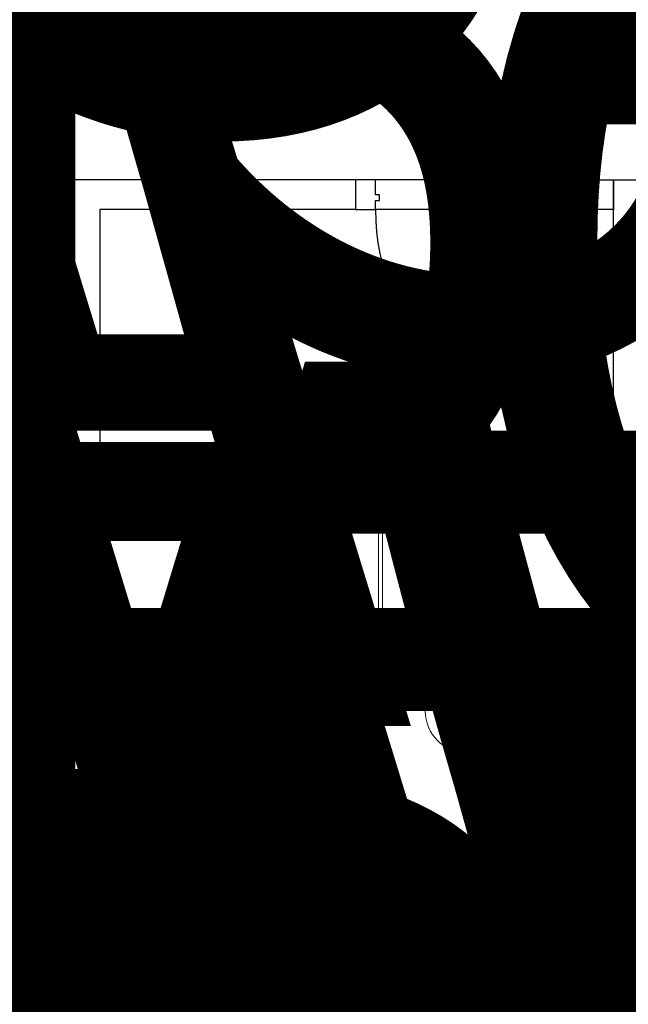
# Model space of a CAD drawing. Units: millimetres. Extents: x 223 to 2361, y -247 to -5.
# Drawn here: x 302 to 305, y -126 to -121 of the extents above; entities that cross this region are included whole.
import ezdxf
from ezdxf.enums import TextEntityAlignment as Align

# ---------------------------------------------------------------- set-up
doc = ezdxf.new("R2018")
doc.units = ezdxf.units.MM
doc.linetypes.add('PL_ARQ ENGATIVA PR-CONS ESQ-BAS   ESTRC V8 2021$0$C80_XREFS_ESTADO REFORMADO$0$DASHED', pattern=[0.75, 0.5, -0.25])
doc.linetypes.add('PL_ARQ ENGATIVA PR-CONS ESQ-BAS   ESTRC V8 2021$0$C80_XREFS_ESTADO REFORMADO$0$DASHED2', pattern=[0.375, 0.25, -0.125])
doc.layers.get('0').update_dxf_attribs({"color": 250, "lineweight": 5})
for name, color, linetype in [('PL_ARQ ENGATIVA PR-CONS ESQ-BAS   ESTRC V8 2021$0$0_TX_05', 250, 'Continuous'), ('PL_ARQ ENGATIVA PR-CONS ESQ-BAS   ESTRC V8 2021$0$C80_XREFS_ESTADO REFORMADO$0$A_PRY_DES', 250, 'Continuous'), ('PL_ARQ ENGATIVA PR-CONS ESQ-BAS   ESTRC V8 2021$0$C80_XREFS_ESTADO REFORMADO$0$A_PRY_INV', 250, 'PL_ARQ ENGATIVA PR-CONS ESQ-BAS   ESTRC V8 2021$0$C80_XREFS_ESTADO REFORMADO$0$DASHED'), ('PL_ARQ ENGATIVA PR-CONS ESQ-BAS   ESTRC V8 2021$0$C80_XREFS_ESTADO REFORMADO$0$A_SEC_TABIQ', 250, 'Continuous'), ('PL_ARQ ENGATIVA PR-CONS ESQ-BAS   ESTRC V8 2021$0$C80_XREFS_ESTADO REFORMADO$0$B_CPI', 250, 'Continuous'), ('PL_ARQ ENGATIVA PR-CONS ESQ-BAS   ESTRC V8 2021$0$C80_XREFS_ESTADO REFORMADO$0$B_CPI_01', 250, 'Continuous'), ('PL_ARQ ENGATIVA PR-CONS ESQ-BAS   ESTRC V8 2021$0$textos editados', 250, 'Continuous')]:
    doc.layers.add(name, color=color, linetype=linetype)
for name, color, linetype, plot in [('PL_ARQ ENGATIVA PR-CONS ESQ-BAS   ESTRC V8 2021$0$C80_XREFS_ESTADO REFORMADO$0$0_AUX', 250, 'Continuous', False), ('PL_ARQ ENGATIVA PR-CONS ESQ-BAS   ESTRC V8 2021$0$C80_XREFS_ESTADO REFORMADO$0$0_COD_MOB', 250, 'Continuous', False), ('PL_ARQ ENGATIVA PR-CONS ESQ-BAS   ESTRC V8 2021$0$C80_XREFS_ESTADO REFORMADO$0$0_COD_SAN', 250, 'Continuous', False), ('PL_ARQ ENGATIVA PR-CONS ESQ-BAS   ESTRC V8 2021$0$C80_XREFS_ESTADO REFORMADO$0$B_CPI_AUX', 250, 'Continuous', False)]:
    doc.layers.add(name, color=color, linetype=linetype, plot=plot)
doc.layers.add('PL_ARQ ENGATIVA PR-CONS ESQ-BAS   ESTRC V8 2021$0$C80_XREFS_ESTADO REFORMADO$0$M_MOB', color=250, linetype='Continuous', lineweight=5)
doc.layers.add('PL_ARQ ENGATIVA PR-CONS ESQ-BAS   ESTRC V8 2021$0$C80_XREFS_ESTADO REFORMADO$0$M_SAN', color=250, linetype='Continuous', lineweight=5)
doc.styles.add('PL_ARQ ENGATIVA PR-CONS ESQ-BAS   ESTRC V8 2021$0$C80_XREFS_ESTADO REFORMADO$0$FUTURA', font='txt')
doc.styles.add('PL_ARQ ENGATIVA PR-CONS ESQ-BAS   ESTRC V8 2021$0$C80_XREFS_ESTADO REFORMADO$0$MC', font='calibri.ttf', dxfattribs={"height": 80})
doc.styles.add('PL_ARQ ENGATIVA PR-CONS ESQ-BAS   ESTRC V8 2021$0$C80_XREFS_ESTADO REFORMADO$0$ROMANS', font='romans.shx')
doc.styles.get("Standard").update_dxf_attribs({"font": 'arial.ttf'})

# ---------------------------------------------------------------- blocks, each defined once
blk = doc.blocks.new('PL_ARQ ENGATIVA PR-CONS ESQ-BAS   ESTRC V8 2021$0$C80_XREFS_ESTADO REFORMADO$0$05B_SAN_FREAGADERO_SUCIO_SIN ESCURRIDOR')
for p, q in [((-0.447, 0.1885), (-0.043, 0.1885)), ((-0.447, -0.1955), (-0.447, 0.1885)), ((-0.043, -0.1955), (-0.043, 0.1885)), ((-0.043, -0.1955), (-0.447, -0.1955))]:
    blk.add_line(p, q)
blk.add_lwpolyline([(0, 0.2385), (-0.49, 0.2385), (-0.49, -0.2385), (0, -0.2385)], close=True)
blk.add_circle((-0.245, -0.1005), 0.038)
at = {"layer": 'PL_ARQ ENGATIVA PR-CONS ESQ-BAS   ESTRC V8 2021$0$C80_XREFS_ESTADO REFORMADO$0$0_COD_SAN', "style": 'PL_ARQ ENGATIVA PR-CONS ESQ-BAS   ESTRC V8 2021$0$C80_XREFS_ESTADO REFORMADO$0$MC'}
blk.add_attdef('COD_SANITARIO', text='', height=0.15, rotation=270, dxfattribs=at).set_placement((-0.6179, -0.0054, -0.0004), align=Align.MIDDLE_CENTER)
blk = doc.blocks.new('PL_ARQ ENGATIVA PR-CONS ESQ-BAS   ESTRC V8 2021$0$C80_XREFS_ESTADO REFORMADO$0$06_SAN_LAVAMANOS_GRIFO ALTO')
for p, q in [((0.1955, -0.043), (-0.1885, -0.043)), ((-0.1885, -0.447), (-0.1885, -0.043)), ((0.1955, -0.043), (0.1955, -0.447)), ((0.1955, -0.447), (-0.1885, -0.447))]:
    blk.add_line(p, q)
blk.add_lwpolyline([(-0.2385, 0), (-0.2385, -0.49), (0.2385, -0.49), (0.2385, 0)], close=True)
blk.add_circle((0.0035, -0.245), 0.038)
at = {"layer": 'PL_ARQ ENGATIVA PR-CONS ESQ-BAS   ESTRC V8 2021$0$C80_XREFS_ESTADO REFORMADO$0$0_COD_SAN', "style": 'PL_ARQ ENGATIVA PR-CONS ESQ-BAS   ESTRC V8 2021$0$C80_XREFS_ESTADO REFORMADO$0$MC'}
blk.add_attdef('COD_SANITARIO', text='', height=0.15, rotation=360, dxfattribs=at).set_placement((0.0054, -0.6179, -0.0004), align=Align.MIDDLE_CENTER)
blk = doc.blocks.new('PL_ARQ ENGATIVA PR-CONS ESQ-BAS   ESTRC V8 2021$0$C80_XREFS_ESTADO REFORMADO$0$M-88')
at = {"linetype": 'Continuous'}
for p, q in [((-1.95, 0.325), (0, 0.325)), ((-1.95, -0.325), (-1.95, 0.325)), ((-0.5865, 0.305), (-1.93, 0.305)), ((-1.93, 0.305), (-1.93, -0.305)), ((-0.5865, -0.305), (-0.5865, 0.305)), ((-0.5665, -0.325), (-0.5665, 0.325)), ((-0.5665, 0.325), (-0.5465, 0.325)), ((-0.5465, 0.325), (-0.5465, -0.325)), ((-0.5265, 0.305), (-0.02, 0.305)), ((-0.5265, -0.305), (-0.5265, 0.305)), ((-0.02, 0.305), (-0.02, -0.305)), ((0, 0.325), (0, -0.325)), ((0, -0.325), (-1.95, -0.325)), ((-1.93, -0.305), (-0.5865, -0.305)), ((-0.5465, -0.325), (-0.5665, -0.325)), ((-0.02, -0.305), (-0.5265, -0.305))]:
    blk.add_line(p, q, dxfattribs=at)
blk = doc.blocks.new('*U428')
for p, q in [((0, 0), (2.5904, 0)), ((0, -0.6), (0, 0)), ((2.5904, 0), (2.5904, -0.6))]:
    blk.add_line(p, q)
at = {"linetype": 'Continuous'}
for p, q in [((0.012, -0.6), (0.012, -0.01)), ((0.6, -0.6), (0, -0.6))]:
    blk.add_line(p, q, dxfattribs=at)
blk.add_lwpolyline([(0, 0), (2.5904, 0)])
for points in [[(2.5904, -0.01), (0, -0.01)], [(2.5784, -0.01), (2.5784, -0.6)], [(2.5904, -0.6), (0.6, -0.6), (0.6, -0.6)]]:
    blk.add_lwpolyline(points, dxfattribs=at)
at = {"layer": 'PL_ARQ ENGATIVA PR-CONS ESQ-BAS   ESTRC V8 2021$0$C80_XREFS_ESTADO REFORMADO$0$0_AUX'}
for p, q in [((0.162, -0.109), (0.546, -0.109)), ((0.162, -0.513), (0.162, -0.109)), ((0.546, -0.109), (0.546, -0.513)), ((2.0444, -0.109), (2.4284, -0.109)), ((2.0444, -0.513), (2.0444, -0.109)), ((2.4284, -0.109), (2.4284, -0.513)), ((0.546, -0.513), (0.162, -0.513)), ((2.4284, -0.513), (2.0444, -0.513))]:
    blk.add_line(p, q, dxfattribs=at)
at = {"layer": 'PL_ARQ ENGATIVA PR-CONS ESQ-BAS   ESTRC V8 2021$0$C80_XREFS_ESTADO REFORMADO$0$A_PRY_DES', "linetype": 'PL_ARQ ENGATIVA PR-CONS ESQ-BAS   ESTRC V8 2021$0$C80_XREFS_ESTADO REFORMADO$0$DASHED2', "ltscale": 0.05}
for q in [(0.012, -0.566), (2.5784, -0.566), (0.566, -0.566)]:
    blk.add_line((0.566, -0.566), q, dxfattribs=at)
at = {"layer": 'PL_ARQ ENGATIVA PR-CONS ESQ-BAS   ESTRC V8 2021$0$C80_XREFS_ESTADO REFORMADO$0$0_COD_MOB', "style": 'PL_ARQ ENGATIVA PR-CONS ESQ-BAS   ESTRC V8 2021$0$C80_XREFS_ESTADO REFORMADO$0$MC'}
blk.add_attdef('COD_MOB', text='', height=0.15, dxfattribs=at).set_placement((1.2226, -0.8723), align=Align.BOTTOM_CENTER)
blk = doc.blocks.new('*U429')
for p, q in [((0, 0), (2.5904, 0)), ((0, -0.6), (0, 0)), ((2.5904, 0), (2.5904, -0.6))]:
    blk.add_line(p, q)
at = {"linetype": 'Continuous'}
for p, q in [((0.012, -0.6), (0.012, -0.01)), ((0.6, -0.6), (0, -0.6))]:
    blk.add_line(p, q, dxfattribs=at)
blk.add_lwpolyline([(0, 0), (2.5904, 0)])
for points in [[(2.5904, -0.01), (0, -0.01)], [(2.5784, -0.01), (2.5784, -0.6)], [(2.5904, -0.6), (0.6, -0.6), (0.6, -0.6)]]:
    blk.add_lwpolyline(points, dxfattribs=at)
at = {"layer": 'PL_ARQ ENGATIVA PR-CONS ESQ-BAS   ESTRC V8 2021$0$C80_XREFS_ESTADO REFORMADO$0$0_AUX'}
for p, q in [((0.162, -0.109), (0.546, -0.109)), ((0.162, -0.513), (0.162, -0.109)), ((0.546, -0.109), (0.546, -0.513)), ((2.0444, -0.109), (2.4284, -0.109)), ((2.0444, -0.513), (2.0444, -0.109)), ((2.4284, -0.109), (2.4284, -0.513)), ((0.546, -0.513), (0.162, -0.513)), ((2.4284, -0.513), (2.0444, -0.513))]:
    blk.add_line(p, q, dxfattribs=at)
at = {"layer": 'PL_ARQ ENGATIVA PR-CONS ESQ-BAS   ESTRC V8 2021$0$C80_XREFS_ESTADO REFORMADO$0$A_PRY_DES', "linetype": 'PL_ARQ ENGATIVA PR-CONS ESQ-BAS   ESTRC V8 2021$0$C80_XREFS_ESTADO REFORMADO$0$DASHED2', "ltscale": 0.05}
for q in [(0.012, -0.566), (2.5784, -0.566), (0.566, -0.566)]:
    blk.add_line((0.566, -0.566), q, dxfattribs=at)
at = {"layer": 'PL_ARQ ENGATIVA PR-CONS ESQ-BAS   ESTRC V8 2021$0$C80_XREFS_ESTADO REFORMADO$0$0_COD_MOB', "style": 'PL_ARQ ENGATIVA PR-CONS ESQ-BAS   ESTRC V8 2021$0$C80_XREFS_ESTADO REFORMADO$0$MC'}
blk.add_attdef('COD_MOB', text='', height=0.15, dxfattribs=at).set_placement((1.2226, -0.8723), align=Align.BOTTOM_CENTER)
blk = doc.blocks.new('*U392')
at = {"layer": 'PL_ARQ ENGATIVA PR-CONS ESQ-BAS   ESTRC V8 2021$0$C80_XREFS_ESTADO REFORMADO$0$A_PRY_INV', "color": 252, "ltscale": 0.25}
for points in [[(0.1, 0), (1.2, 0)], [(0.1, -0.15), (1.2, -0.15)]]:
    blk.add_lwpolyline(points, dxfattribs=at)
at = {"layer": 'PL_ARQ ENGATIVA PR-CONS ESQ-BAS   ESTRC V8 2021$0$C80_XREFS_ESTADO REFORMADO$0$B_CPI'}
for points in [[(0.145, 0), (0.1, 0), (0.1, 1.1), (0.145, 1.1)], [(0, 0), (0.1, 0), (0.1, -0.045), (0.12, -0.045), (0.12, -0.075), (0.1, -0.075), (0.1, -0.15), (0, -0.15)], [(1.3, 0), (1.2, 0), (1.2, -0.045), (1.18, -0.045), (1.18, -0.075), (1.2, -0.075), (1.2, -0.15), (1.3, -0.15)]]:
    blk.add_lwpolyline(points, close=True, dxfattribs=at)
at = {"layer": 'PL_ARQ ENGATIVA PR-CONS ESQ-BAS   ESTRC V8 2021$0$C80_XREFS_ESTADO REFORMADO$0$B_CPI_01'}
blk.add_arc((0.1, 0), 1.1, 0, 90, dxfattribs=at)
at = {"layer": 'PL_ARQ ENGATIVA PR-CONS ESQ-BAS   ESTRC V8 2021$0$C80_XREFS_ESTADO REFORMADO$0$B_CPI_AUX'}
for points in [[(0.1, 0), (1.2, 0)], [(0.1, -0.15), (1.2, -0.15)]]:
    blk.add_lwpolyline(points, dxfattribs=at)
at = {"layer": 'PL_ARQ ENGATIVA PR-CONS ESQ-BAS   ESTRC V8 2021$0$C80_XREFS_ESTADO REFORMADO$0$0_AUX'}
for s, height, style, p in [('110', 0.15, 'PL_ARQ ENGATIVA PR-CONS ESQ-BAS   ESTRC V8 2021$0$C80_XREFS_ESTADO REFORMADO$0$ROMANS', (0.3906, 0.0868)), ('PASO 110', 0.08, 'PL_ARQ ENGATIVA PR-CONS ESQ-BAS   ESTRC V8 2021$0$C80_XREFS_ESTADO REFORMADO$0$ROMANS', (0.2915, -0.1139)), ('VANO 130', 0.08, 'PL_ARQ ENGATIVA PR-CONS ESQ-BAS   ESTRC V8 2021$0$C80_XREFS_ESTADO REFORMADO$0$FUTURA', (0.3213, -0.2682))]:
    blk.add_text(s, height=height, rotation=0.0001, dxfattribs=dict(at, style=style)).set_placement(p)
blk = doc.blocks.new('*U470')
at = {"layer": 'PL_ARQ ENGATIVA PR-CONS ESQ-BAS   ESTRC V8 2021$0$textos editados', "lineweight": 30, "width": 0.9, "flags": 104}
blk.add_attdef('NOMBRE_SALA', text='', height=0.2, dxfattribs=at).set_placement((0.0045, -0.0119), align=Align.TOP_CENTER)
blk = doc.blocks.new('*U492')
at = {"layer": 'PL_ARQ ENGATIVA PR-CONS ESQ-BAS   ESTRC V8 2021$0$textos editados', "lineweight": 30, "width": 0.9, "flags": 104}
blk.add_attdef('NOMBRE_SALA', text='', height=0.2, dxfattribs=at).set_placement((0.0045, -0.0119), align=Align.TOP_CENTER)
blk = doc.blocks.new('*U499')
at = {"layer": 'PL_ARQ ENGATIVA PR-CONS ESQ-BAS   ESTRC V8 2021$0$textos editados', "lineweight": 30, "width": 0.9, "flags": 104}
blk.add_attdef('NOMBRE_SALA', text='', height=0.2, dxfattribs=at).set_placement((0.0045, -0.0119), align=Align.TOP_CENTER)
blk = doc.blocks.new('*U500')
at = {"layer": 'PL_ARQ ENGATIVA PR-CONS ESQ-BAS   ESTRC V8 2021$0$textos editados', "lineweight": 30, "width": 0.9, "flags": 104}
blk.add_attdef('NOMBRE_SALA', text='', height=0.2, dxfattribs=at).set_placement((0.0045, -0.0119), align=Align.TOP_CENTER)
blk = doc.blocks.new('*U502')
at = {"layer": 'PL_ARQ ENGATIVA PR-CONS ESQ-BAS   ESTRC V8 2021$0$textos editados', "lineweight": 30, "width": 0.9, "flags": 104}
blk.add_attdef('NOMBRE_SALA', text='', height=0.2, dxfattribs=at).set_placement((0.0045, -0.0119), align=Align.TOP_CENTER)
blk = doc.blocks.new('*U504')
at = {"layer": 'PL_ARQ ENGATIVA PR-CONS ESQ-BAS   ESTRC V8 2021$0$textos editados', "lineweight": 30, "width": 0.9, "flags": 104}
blk.add_attdef('NOMBRE_SALA', text='', height=0.2, dxfattribs=at).set_placement((0.0045, -0.0119), align=Align.TOP_CENTER)
blk = doc.blocks.new('*U505')
at = {"layer": 'PL_ARQ ENGATIVA PR-CONS ESQ-BAS   ESTRC V8 2021$0$textos editados', "lineweight": 30, "width": 0.9, "flags": 104}
blk.add_attdef('NOMBRE_SALA', text='', height=0.2, dxfattribs=at).set_placement((0.0045, -0.0119), align=Align.TOP_CENTER)

msp = doc.modelspace()

# ---------------------------------------------------------------- linework, layer by layer
at = {"layer": 'PL_ARQ ENGATIVA PR-CONS ESQ-BAS   ESTRC V8 2021$0$C80_XREFS_ESTADO REFORMADO$0$A_SEC_TABIQ'}
for p, q in [((303.324, -121.5878), (301.8837, -121.5878)), ((301.8837, -121.5878), (301.8837, -125.6736, 1.128)), ((303.324, -121.5878), (303.324, -121.7378)), ((304.624, -125.6736, 1.128), (304.624, -121.5878)), ((304.624, -121.5878), (306.2334, -121.5878)), ((303.324, -121.7378), (302.0337, -121.7378)), ((302.0337, -121.7378), (302.0337, -125.6736, 1.128)), ((299.2933, -125.6735, 1.128), (301.8837, -125.6736, 1.128)), ((302.0337, -125.6736, 1.128), (304.624, -125.6736, 1.128))]:
    msp.add_line(p, q, dxfattribs=at)
at = {"layer": 'PL_ARQ ENGATIVA PR-CONS ESQ-BAS   ESTRC V8 2021$0$C80_XREFS_ESTADO REFORMADO$0$M_MOB'}
msp.add_lwpolyline([(303.8577, -124.4761), (303.8538, -124.5059, 1.183216), (303.8355, -124.0329), (303.8417, -124.0623)], format="xyb", dxfattribs=at)
msp.add_circle((303.8846, -124.2679), 0.21, dxfattribs=at)

# ---------------------------------------------------------------- block references
at = {"layer": 'PL_ARQ ENGATIVA PR-CONS ESQ-BAS   ESTRC V8 2021$0$0_TX_05'}
ref = msp.add_blockref('*U500', (296.1981, -111.3224), dxfattribs=dict(at, xscale=-1))
lines = msp.add_mtext('\\W0.9000;U. SAN\\PPACIENTE\\PDISCAPACITADO M.', dxfattribs={"layer": 'PL_ARQ ENGATIVA PR-CONS ESQ-BAS   ESTRC V8 2021$0$textos editados', "insert": (296.1936, -111.3343), "char_height": 4.878217, "attachment_point": 1})
ref.add_attrib('NOMBRE_SALA', '', (296.1936, -111.3343), dxfattribs={"flags": 104}).embed_mtext(lines)
ref = msp.add_blockref('*U470', (300.7581, -112.3318), dxfattribs=dict(at, xscale=-1))
lines = msp.add_mtext('\\W0.9000;SALA DE\\PPROCEDIMIENTOS', dxfattribs={"layer": 'PL_ARQ ENGATIVA PR-CONS ESQ-BAS   ESTRC V8 2021$0$textos editados', "insert": (300.7536, -112.3437), "char_height": 4.878217, "attachment_point": 1})
ref.add_attrib('NOMBRE_SALA', '', (300.7536, -112.3437), dxfattribs={"flags": 104}).embed_mtext(lines)
ref = msp.add_blockref('*U499', (297.4311, -115.0614), dxfattribs=dict(at, xscale=-1))
lines = msp.add_mtext('\\W0.9000;PUESTO\\PSATELITE', dxfattribs={"layer": 'PL_ARQ ENGATIVA PR-CONS ESQ-BAS   ESTRC V8 2021$0$textos editados', "insert": (297.4266, -115.0733), "char_height": 4.878217, "attachment_point": 1})
ref.add_attrib('NOMBRE_SALA', '', (297.4266, -115.0733), dxfattribs={"flags": 104}).embed_mtext(lines)
ref = msp.add_blockref('*U470', (300.8309, -116.4179), dxfattribs=dict(at, xscale=-1))
lines = msp.add_mtext('\\W0.9000;SALA DE \\PPROCEDIMIENTOS', dxfattribs={"layer": 'PL_ARQ ENGATIVA PR-CONS ESQ-BAS   ESTRC V8 2021$0$textos editados', "insert": (300.8264, -116.4298), "char_height": 4.878217, "attachment_point": 1})
ref.add_attrib('NOMBRE_SALA', '', (300.8264, -116.4298), dxfattribs={"flags": 104}).embed_mtext(lines)
ref = msp.add_blockref('*U502', (298.4556, -117.6288), dxfattribs=dict(at, xscale=-1))
lines = msp.add_mtext('\\W0.9000;ASEO', dxfattribs={"layer": 'PL_ARQ ENGATIVA PR-CONS ESQ-BAS   ESTRC V8 2021$0$textos editados', "insert": (298.451, -117.6407), "char_height": 4.878217, "attachment_point": 1})
ref.add_attrib('NOMBRE_SALA', '', (298.451, -117.6407), dxfattribs={"flags": 104}).embed_mtext(lines)
ref = msp.add_blockref('*U505', (298.3112, -122.4939), dxfattribs=dict(at, xscale=-1))
lines = msp.add_mtext('\\W0.9000;LAVADO \\PINSTRUMENTAL', dxfattribs={"layer": 'PL_ARQ ENGATIVA PR-CONS ESQ-BAS   ESTRC V8 2021$0$textos editados', "insert": (298.3067, -122.5058), "char_height": 4.878217, "attachment_point": 1})
ref.add_attrib('NOMBRE_SALA', '', (298.3067, -122.5058), dxfattribs={"flags": 104}).embed_mtext(lines)
ref = msp.add_blockref('*U504', (296.4458, -122.5221), dxfattribs=dict(at, xscale=-1))
lines = msp.add_mtext('\\W0.9000;LAVAPATOS', dxfattribs={"layer": 'PL_ARQ ENGATIVA PR-CONS ESQ-BAS   ESTRC V8 2021$0$textos editados', "insert": (296.4413, -122.534), "char_height": 4.878217, "attachment_point": 1})
ref.add_attrib('NOMBRE_SALA', '', (296.4413, -122.534), dxfattribs={"flags": 104}).embed_mtext(lines)
ref = msp.add_blockref('*U499', (290.1836, -122.8421), dxfattribs=dict(at, xscale=-1))
lines = msp.add_mtext('\\W0.9000;OBSERVACION MUJERES\\P(31 PUESTOS)', dxfattribs={"layer": 'PL_ARQ ENGATIVA PR-CONS ESQ-BAS   ESTRC V8 2021$0$textos editados', "insert": (290.1791, -122.854), "char_height": 4.878217, "attachment_point": 1})
ref.add_attrib('NOMBRE_SALA', '', (290.1791, -122.854), dxfattribs={"flags": 104}).embed_mtext(lines)
ref = msp.add_blockref('*U492', (300.9063, -123.7367), dxfattribs=dict(at, xscale=-1))
lines = msp.add_mtext('\\W0.9000;TROMBOLOSIS', dxfattribs={"layer": 'PL_ARQ ENGATIVA PR-CONS ESQ-BAS   ESTRC V8 2021$0$textos editados', "insert": (300.9017, -123.7487), "char_height": 4.878217, "attachment_point": 1})
ref.add_attrib('NOMBRE_SALA', '', (300.9017, -123.7487), dxfattribs={"flags": 104}).embed_mtext(lines)
ref = msp.add_blockref('*U492', (303.6528, -123.7367), dxfattribs=dict(at, xscale=-1))
lines = msp.add_mtext('\\W0.9000;DOLOR TORACICO', dxfattribs={"layer": 'PL_ARQ ENGATIVA PR-CONS ESQ-BAS   ESTRC V8 2021$0$textos editados', "insert": (303.6482, -123.7487), "char_height": 4.878217, "attachment_point": 1})
ref.add_attrib('NOMBRE_SALA', '', (303.6482, -123.7487), dxfattribs={"flags": 104}).embed_mtext(lines)
ref = msp.add_blockref('*U499', (297.4311, -126.5247), dxfattribs=dict(at, xscale=-1))
lines = msp.add_mtext('\\W0.9000;ESTACIÓN ENFERMERÍA', dxfattribs={"layer": 'PL_ARQ ENGATIVA PR-CONS ESQ-BAS   ESTRC V8 2021$0$textos editados', "insert": (297.4266, -126.5366), "char_height": 4.878217, "attachment_point": 1})
ref.add_attrib('NOMBRE_SALA', '', (297.4266, -126.5366), dxfattribs={"flags": 104}).embed_mtext(lines)
at = {"layer": 'PL_ARQ ENGATIVA PR-CONS ESQ-BAS   ESTRC V8 2021$0$C80_XREFS_ESTADO REFORMADO$0$B_CPI', "rotation": 179.9999990750831}
for p in [(301.8837, -121.7378), (304.624, -121.7378)]:
    msp.add_blockref('*U392', p, dxfattribs=at)
at = {"layer": 'PL_ARQ ENGATIVA PR-CONS ESQ-BAS   ESTRC V8 2021$0$C80_XREFS_ESTADO REFORMADO$0$M_MOB', "xscale": -1, "rotation": 90}
msp.add_blockref('PL_ARQ ENGATIVA PR-CONS ESQ-BAS   ESTRC V8 2021$0$C80_XREFS_ESTADO REFORMADO$0$M-88', (303.1346, -124.5411), dxfattribs=at)
at = {"layer": 'PL_ARQ ENGATIVA PR-CONS ESQ-BAS   ESTRC V8 2021$0$C80_XREFS_ESTADO REFORMADO$0$M_MOB', "rotation": 180}
for name, p in [('*U428', (301.8837, -125.6736, 1.128)), ('*U429', (304.624, -125.6736, 1.128))]:
    msp.add_blockref(name, p, dxfattribs=at).add_auto_attribs({'COD_MOB': '05'})
at = {"layer": 'PL_ARQ ENGATIVA PR-CONS ESQ-BAS   ESTRC V8 2021$0$C80_XREFS_ESTADO REFORMADO$0$M_SAN'}
ref = msp.add_blockref('PL_ARQ ENGATIVA PR-CONS ESQ-BAS   ESTRC V8 2021$0$C80_XREFS_ESTADO REFORMADO$0$05B_SAN_FREAGADERO_SUCIO_SIN ESCURRIDOR', (301.5297, -125.6076, 1.128), dxfattribs=dict(at, xscale=-1, rotation=90))
ref.add_attrib('COD_SANITARIO', '05B', dxfattribs={"layer": 'PL_ARQ ENGATIVA PR-CONS ESQ-BAS   ESTRC V8 2021$0$C80_XREFS_ESTADO REFORMADO$0$0_COD_SAN', "height": 0.15, "style": 'PL_ARQ ENGATIVA PR-CONS ESQ-BAS   ESTRC V8 2021$0$C80_XREFS_ESTADO REFORMADO$0$MC'}).set_placement((301.5351, -124.989, 1.1276), align=Align.MIDDLE_CENTER)
ref = msp.add_blockref('PL_ARQ ENGATIVA PR-CONS ESQ-BAS   ESTRC V8 2021$0$C80_XREFS_ESTADO REFORMADO$0$06_SAN_LAVAMANOS_GRIFO ALTO', (302.3877, -125.6076, 1.128), dxfattribs=dict(at, xscale=-1, rotation=180))
ref.add_attrib('COD_SANITARIO', '06', dxfattribs={"layer": 'PL_ARQ ENGATIVA PR-CONS ESQ-BAS   ESTRC V8 2021$0$C80_XREFS_ESTADO REFORMADO$0$0_COD_SAN', "height": 0.15, "style": 'PL_ARQ ENGATIVA PR-CONS ESQ-BAS   ESTRC V8 2021$0$C80_XREFS_ESTADO REFORMADO$0$MC'}).set_placement((302.3931, -124.989, 1.1276), align=Align.MIDDLE_CENTER)
ref = msp.add_blockref('PL_ARQ ENGATIVA PR-CONS ESQ-BAS   ESTRC V8 2021$0$C80_XREFS_ESTADO REFORMADO$0$05B_SAN_FREAGADERO_SUCIO_SIN ESCURRIDOR', (304.2665, -125.6076, 1.128), dxfattribs=dict(at, xscale=-1, rotation=90))
ref.add_attrib('COD_SANITARIO', '05B', dxfattribs={"layer": 'PL_ARQ ENGATIVA PR-CONS ESQ-BAS   ESTRC V8 2021$0$C80_XREFS_ESTADO REFORMADO$0$0_COD_SAN', "height": 0.15, "style": 'PL_ARQ ENGATIVA PR-CONS ESQ-BAS   ESTRC V8 2021$0$C80_XREFS_ESTADO REFORMADO$0$MC'}).set_placement((304.2719, -124.989, 1.1276), align=Align.MIDDLE_CENTER)

doc.saveas('drawing.dxf')
